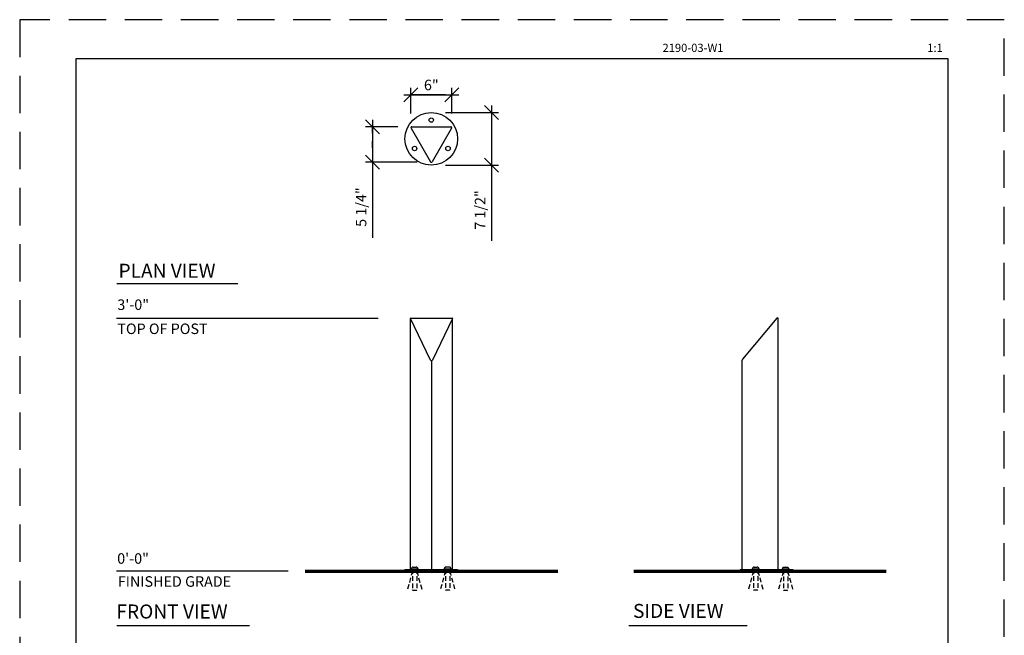
# Model space of a CAD drawing. Extents: x 0 to 70.2, y 0 to 88.
# Drawn here: x 0 to 70.2, y 44.1 to 88 of the extents above; entities that cross this region are included whole.
import ezdxf
from ezdxf.enums import TextEntityAlignment as Align

# ---------------------------------------------------------------- set-up
doc = ezdxf.new("R2010")
doc.units = 0
doc.header["$LTSCALE"] = 2.666667
doc.header["$MEASUREMENT"] = 0
doc.header["$PDSIZE"] = 1
doc.linetypes.add('HIDDEN2', pattern=[0.1875, 0.125, -0.0625])
doc.layers.get('0').update_dxf_attribs({"color": 2, "linetype": 'CONTINUOUS'})
doc.layers.get('Defpoints').update_dxf_attribs({"linetype": 'CONTINUOUS'})
for name, color, linetype in [('AREA', 2, 'CONTINUOUS'), ('DIM', 4, 'CONTINUOUS'), ('HIDDEN', 3, 'HIDDEN2'), ('NOTES', 7, 'CONTINUOUS'), ('TITLE', 7, 'CONTINUOUS')]:
    doc.layers.add(name, color=color, linetype=linetype)
for name, color, linetype, lineweight in [('Border (ANSI)', 1, 'CONTINUOUS', 70), ('Dimension (ANSI)', 4, 'CONTINUOUS', 25), ('Visible (ANSI)', 2, 'CONTINUOUS', 30)]:
    doc.layers.add(name, color=color, linetype=linetype, lineweight=lineweight)
doc.styles.add('ROMANC', font='ROMANC.shx')
doc.styles.add('ROMAND', font='ROMAND.shx', dxfattribs={"height": 0.75})
doc.dimstyles.get("Standard").update_dxf_attribs({"dimscale": 8, "dimtxt": 0.125, "dimasz": 0.125, "dimexe": 0.0625, "dimexo": 0.125, "dimgap": 0.03125, "dimtad": 1, "dimdec": 4, "dimzin": 3, "dimdsep": 46, "dimlunit": 4, "dimtxsty": 'ROMAND', "dimblk1": 'OBLIQUE', "dimblk2": 'OBLIQUE', "dimsah": 1, "dimcen": -0.125, "dimdle": 0.0625, "dimadec": 0, "dimazin": 0, "dimtfac": 1, "dimtdec": 4, "dimtmove": 0, "dimatfit": 3, "dimldrblk": 'OBLIQUE', "dimfxl": 0, "dimfrac": 2, "dimtolj": 1, "dimtzin": 0, "dimarcsym": 0})

# ---------------------------------------------------------------- blocks, each defined once
blk = doc.blocks.new('A-SIZE')
at = {"layer": 'TITLE', "color": 6, "linetype": 'HIDDEN2'}
blk.add_lwpolyline([(0, 11.0001), (0, 0), (8.7697, 0), (8.7697, 11.0001)], close=True, dxfattribs=at)
at = {"layer": 'TITLE', "color": 1}
blk.add_lwpolyline([(8.2697, 0.5), (8.2697, 10.6501), (0.5, 10.6501), (0.5, 0.5)], close=True, dxfattribs=at)
at = {"layer": 'TITLE', "color": 7, "style": 'ROMANC'}
for tag, p, height in [('DRAWING-NAME', (5.7255, 10.7126), 0.0729), ('1:1', (8.0831, 10.7126), 0.0729), ('SERIES', (5.7218, 1.5), 0.0729), ('MODEL-NO.', (5.7218, 1.382), 0.0729), ('MODEL-DESCRIPTION', (5.7218, 1.2639), 0.0729), ('MODEL-DESCRIPTION', (5.7218, 1.1458), 0.0729), ('PROJECT-NAME', (5.7218, 1.0278), 0.0729), ('PROJECT-LOCATION', (5.7218, 0.9097), 0.0729), ('CUST-NAME', (5.7218, 0.7917), 0.0729), ('DATE-DWN', (2.5179, 0.6611), 0.0625), ('SCALE', (0.5408, 0.541), 0.0625), ('DATE-CHK', (2.5179, 0.5389), 0.0625), ('DWG-NO.', (5.7287, 0.5385), 0.0729), ('S', (7.7407, 0.5382), 0.0729), ('T', (8.0822, 0.5382), 0.0729)]:
    blk.add_attdef(tag, p, '', height=height, dxfattribs=at)
at = {"layer": 'TITLE', "color": 7, "style": 'ROMANC', "flags": 8}
for tag, p in [('4', (0.623, 1.5175)), ('3', (0.623, 1.3013)), ('2', (0.623, 1.0872)), ('1', (0.623, 0.8676))]:
    blk.add_attdef(tag, text='', height=0.0625, dxfattribs=at).set_placement(p, align=Align.MIDDLE)
for tag, p in [('DATE', (0.7326, 1.487)), ('REVISION', (1.3005, 1.487)), ('DWN/CHK', (2.5182, 1.487)), ('DATE', (0.7326, 1.2698)), ('REVISION', (1.3005, 1.2698)), ('DWN/CHK', (2.5182, 1.2698)), ('DATE', (0.7326, 1.0557)), ('REVISION', (1.3005, 1.0557)), ('DWN/CHK', (2.5182, 1.0557)), ('DATE', (0.7326, 0.8372)), ('REVISION', (1.3005, 0.8372)), ('DWN/CHK', (2.5182, 0.8372))]:
    blk.add_attdef(tag, p, '', height=0.0625, dxfattribs=at)
blk = doc.blocks.new('_OBLIQUE')
at = {"color": 0, "linetype": 'ByBlock'}
blk.add_line((-0.5, -0.5), (0.5, 0.5), dxfattribs=at)
blk = doc.blocks.new('*D8')
at = {"layer": 'Defpoints', "color": 0, "transparency": 16777216}
for p in [(29.329, 81.379), (29.329, 77.629), (33.626, 77.629)]:
    blk.add_point(p, dxfattribs=at)
at = {"layer": 'DIM', "color": 0, "lineweight": -2, "transparency": 16777216}
for p, q in [((33.626, 81.879), (33.626, 77.629)), ((30.329, 81.379), (34.126, 81.379)), ((30.329, 77.629), (34.126, 77.629)), ((33.626, 77.629), (33.626, 72.236))]:
    blk.add_line(p, q, dxfattribs=at)
for p, rotation in [((33.626, 81.379), 90), ((33.626, 77.629), 270)]:
    blk.add_blockref('_OBLIQUE', p, dxfattribs=dict(at, rotation=rotation))
at = {"layer": 'DIM', "color": 0, "transparency": 16777216, "insert": (32.805, 74.432), "char_height": 0.75, "attachment_point": 5, "rotation": 90, "style": 'ROMAND'}
blk.add_mtext('\\A1;7 1/2"', dxfattribs=at)
blk = doc.blocks.new('*D9')
at = {"layer": 'Defpoints', "color": 0, "transparency": 16777216}
for p in [(30.783, 82.648), (27.874, 80.307), (30.783, 80.307)]:
    blk.add_point(p, dxfattribs=at)
at = {"layer": 'DIM', "color": 0, "lineweight": -2, "transparency": 16777216}
for p, q in [((27.874, 81.307), (27.874, 83.148)), ((30.783, 81.307), (30.783, 83.148)), ((27.374, 82.648), (31.283, 82.648))]:
    blk.add_line(p, q, dxfattribs=at)
at = {"layer": 'DIM', "color": 0, "lineweight": -2, "transparency": 16777216, "rotation": 180}
blk.add_blockref('_OBLIQUE', (27.874, 82.648), dxfattribs=at)
at = {"layer": 'DIM', "color": 0, "lineweight": -2, "transparency": 16777216}
blk.add_blockref('_OBLIQUE', (30.783, 82.648), dxfattribs=at)
at = {"layer": 'DIM', "color": 0, "transparency": 16777216, "insert": (29.329, 83.344), "char_height": 0.75, "attachment_point": 5, "style": 'ROMAND'}
blk.add_mtext('\\A1;6"', dxfattribs=at)
blk = doc.blocks.new('*D10')
at = {"layer": 'Defpoints', "color": 0, "transparency": 16777216}
for p in [(27.937, 80.37), (25.149, 77.834), (29.329, 77.834)]:
    blk.add_point(p, dxfattribs=at)
at = {"layer": 'DIM', "color": 0, "lineweight": -2, "transparency": 16777216}
for p, q in [((25.149, 80.87), (25.149, 77.834)), ((26.937, 80.37), (24.649, 80.37)), ((28.329, 77.834), (24.649, 77.834)), ((25.149, 77.834), (25.149, 72.441))]:
    blk.add_line(p, q, dxfattribs=at)
for p, rotation in [((25.149, 80.37), 90), ((25.149, 77.834), 270)]:
    blk.add_blockref('_OBLIQUE', p, dxfattribs=dict(at, rotation=rotation))
at = {"layer": 'DIM', "color": 0, "transparency": 16777216, "insert": (24.328, 74.638), "char_height": 0.75, "attachment_point": 5, "rotation": 90, "style": 'ROMAND'}
blk.add_mtext('\\A1;5 1/4"', dxfattribs=at)

msp = doc.modelspace()

# ---------------------------------------------------------------- linework, layer by layer
at = {"layer": 'AREA', "color": 7}
msp.add_line((51.47223, 63.68655), (51.47223, 63.71334), dxfattribs=at)
msp.add_arc((51.59723, 63.71334), 0.125, 140.0938893, 180, dxfattribs=at)
at = {"layer": 'Border (ANSI)'}
for p, q in [((20.33917, 48.68021), (38.33917, 48.68021)), ((43.75088, 48.67552), (61.75088, 48.67552))]:
    msp.add_line(p, q, dxfattribs=at)
at = {"layer": 'Dimension (ANSI)'}
for p, q in [((28.32863, 82.64802), (27.82863, 82.64802)), ((30.32863, 82.64802), (28.32863, 82.64802)), ((29.08996, 82.64802), (29.56729, 82.64802)), ((30.32863, 82.64802), (30.82863, 82.64802)), ((25.14905, 79.89802), (25.14905, 80.39802)), ((25.14905, 79.89802), (25.14905, 73.11897)), ((25.14905, 78.86019), (25.14905, 79.33751)), ((25.14905, 78.29842), (25.14905, 77.79842)), ((25.53877, 66.69683), (6.88975, 66.69683)), ((19.13909, 48.68523), (6.88975, 48.68523))]:
    msp.add_line(p, q, dxfattribs=at)
at = {"layer": 'HIDDEN', "extrusion": (0.258819, 0.965926, 2.22045e-16)}
for p, q in [((27.98602, 48.68647), (27.63823, 47.3885)), ((30.33334, 48.6975), (29.98555, 47.39954)), ((52.28498, 48.69093), (51.93719, 47.39297)), ((54.4132, 48.6777), (54.06541, 47.37974))]:
    msp.add_line(p, q, dxfattribs=at)
at = {"layer": 'HIDDEN', "extrusion": (0, 1, 2.22045e-16)}
for p, q in [((27.89227, 48.84247), (28.14227, 48.84247)), ((27.98602, 48.81147), (27.98602, 47.34272)), ((28.02877, 48.96697), (28.25577, 48.96697)), ((28.14227, 48.84247), (28.39227, 48.84247)), ((28.29852, 48.81147), (28.29852, 47.34272)), ((30.23959, 48.8535), (30.48959, 48.8535)), ((30.33334, 48.8225), (30.33334, 47.35375)), ((30.37609, 48.978), (30.60309, 48.978)), ((30.48959, 48.8535), (30.73959, 48.8535)), ((30.64584, 48.8225), (30.64584, 47.35375)), ((52.19123, 48.84693), (52.44123, 48.84693)), ((52.28498, 48.81593), (52.28498, 47.34718)), ((52.32773, 48.97143), (52.55473, 48.97143)), ((52.44123, 48.84693), (52.69123, 48.84693)), ((52.59748, 48.81593), (52.59748, 47.34718)), ((54.31945, 48.8337), (54.56945, 48.8337)), ((54.4132, 48.8027), (54.4132, 47.33395)), ((54.45595, 48.9582), (54.68295, 48.9582)), ((54.56945, 48.8337), (54.81945, 48.8337)), ((54.7257, 48.8027), (54.7257, 47.33395)), ((28.01727, 47.31147), (27.98602, 47.34272)), ((28.26727, 47.31147), (28.01727, 47.31147)), ((28.26727, 47.31147), (28.29852, 47.34272)), ((30.36459, 47.3225), (30.33334, 47.35375)), ((30.61459, 47.3225), (30.36459, 47.3225)), ((30.61459, 47.3225), (30.64584, 47.35375)), ((52.31623, 47.31593), (52.28498, 47.34718)), ((52.56623, 47.31593), (52.31623, 47.31593)), ((52.56623, 47.31593), (52.59748, 47.34718)), ((54.44445, 47.3027), (54.4132, 47.33395)), ((54.69445, 47.3027), (54.44445, 47.3027)), ((54.69445, 47.3027), (54.7257, 47.33395))]:
    msp.add_line(p, q, dxfattribs=at)
at = {"layer": 'HIDDEN', "extrusion": (-0.258819, 0.965926, 2.22045e-16)}
for p, q in [((28.29852, 48.68647), (28.64631, 47.3885)), ((30.64584, 48.6975), (30.99363, 47.39954)), ((52.59748, 48.69093), (52.94527, 47.39297)), ((54.7257, 48.6777), (55.07349, 47.37974))]:
    msp.add_line(p, q, dxfattribs=at)
at = {"layer": 'HIDDEN'}
for centre, radius, start, end in [((28.07538, 48.77879), 0.19387, 103.9114357, 160.8236946), ((27.92327, 48.84247), 0.031, 180, 270), ((28.20916, 48.77879), 0.19387, 19.1763054, 76.0885643), ((28.36127, 48.84247), 0.031, 270, 0), ((30.4227, 48.78982), 0.19387, 103.9114357, 160.8236946), ((30.27059, 48.8535), 0.031, 180, 270), ((30.55648, 48.78982), 0.19387, 19.1763054, 76.0885643), ((30.70859, 48.8535), 0.031, 270, 0), ((52.37434, 48.78325), 0.19387, 103.9114357, 160.8236946), ((52.22223, 48.84693), 0.031, 180, 270), ((52.50812, 48.78325), 0.19387, 19.1763054, 76.0885643), ((52.66023, 48.84693), 0.031, 270, 0), ((54.50256, 48.77002), 0.19387, 103.9114357, 160.8236946), ((54.35045, 48.8337), 0.031, 180, 270), ((54.63634, 48.77002), 0.19387, 19.1763054, 76.0885643), ((54.78845, 48.8337), 0.031, 270, 0)]:
    msp.add_arc(centre, radius, start, end, dxfattribs=at)
at = {"layer": 'NOTES'}
for p, q in [((27.88275, 80.27593), (29.2745, 77.86535)), ((27.93688, 80.36968), (30.72037, 80.36968)), ((30.7745, 80.27593), (29.38275, 77.86535)), ((6.92615, 69.1992), (15.54834, 69.1992)), ((27.45363, 48.80521), (31.20363, 48.80521)), ((27.45363, 48.80521), (27.45363, 48.68021)), ((31.20363, 48.80521), (31.20363, 48.68021)), ((51.34723, 48.80052), (55.09723, 48.80052)), ((51.34723, 48.80052), (51.34723, 48.67552)), ((55.09723, 48.80052), (55.09723, 48.67552)), ((6.92615, 44.79889), (16.38482, 44.79889)), ((43.40962, 44.79889), (51.83878, 44.79889))]:
    msp.add_line(p, q, dxfattribs=at)
for centre, radius in [((29.32863, 79.50365), 1.875), ((29.32863, 80.84121), 0.15625), ((28.13784, 78.81615), 0.15625), ((30.51941, 78.81615), 0.15625)]:
    msp.add_circle(centre, radius, dxfattribs=at)
for centre, start, end in [((27.93688, 80.30718), 90, 210), ((30.72037, 80.30718), 330, 90), ((29.32863, 77.8966), 210, 330)]:
    msp.add_arc(centre, 0.0625, start, end, dxfattribs=at)
at = {"layer": 'Visible (ANSI)', "color": 7}
for p, q in [((27.83917, 48.80521), (27.83917, 66.70402)), ((29.27422, 63.72849), (27.84204, 66.69461)), ((27.86315, 66.72824), (30.81519, 66.72824)), ((30.8363, 66.69461), (29.40412, 63.72849)), ((30.83917, 48.80521), (30.83917, 66.70486)), ((53.94111, 66.71084), (51.50134, 63.79354)), ((54.05155, 48.80052), (54.05155, 66.67724)), ((29.33917, 63.69311), (29.33917, 48.80521)), ((51.47223, 48.80052), (51.47223, 63.72197))]:
    msp.add_line(p, q, dxfattribs=at)
for centre, radius, start, end in [((27.86315, 66.7048), 0.02344, 90, 205.7733128), ((30.81519, 66.7048), 0.02344, 334.2266872, 90), ((53.98905, 66.67074), 0.0625, 0, 140.0938893)]:
    msp.add_arc(centre, radius, start, end, dxfattribs=at)
msp.add_ellipse((29.33917, 63.74694), major_axis=(0.06926, 0), ratio=0.76709674, start_param=3.49631412, end_param=5.92846384, dxfattribs=at)

# ---------------------------------------------------------------- block references
ref = msp.add_blockref('A-SIZE', (0, 0), dxfattribs=dict(xscale=8, yscale=8, zscale=8))
ref.add_attrib('DRAWING-NAME', '2190-03-W1', (45.80429, 85.70059), dxfattribs={"layer": 'TITLE', "color": 7, "height": 0.58336, "style": 'ROMANC'})
ref.add_attrib('1:1', '1:1', (64.66494, 85.70059), dxfattribs={"layer": 'TITLE', "color": 7, "height": 0.58336, "style": 'ROMANC'})

# ---------------------------------------------------------------- texts
at = {"layer": 'DIM', "char_height": 0.75, "attachment_point": 1, "style": 'ROMAND'}
for s, width, insert in [('3\'-0"', 3.8225285, (6.95847, 68.05419)), ('TOP OF POST', 13.3315781, (6.95773, 66.33525)), ('0\'-0"', 4.0745412, (6.94801, 49.95886)), ('FINISHED GRADE', 9.6592281, (6.99013, 48.31685))]:
    msp.add_mtext_dynamic_manual_height_columns(s, width=width, gutter_width=3.75, heights=[0], dxfattribs=dict(at, insert=insert))
at = {"layer": 'NOTES', "char_height": 1, "attachment_point": 1, "style": 'ROMAND'}
for s, width, insert in [('PLAN VIEW', 11.987537, (7.04062, 70.59959)), ('FRONT VIEW', 16.9757427, (6.89022, 46.30378)), ('SIDE VIEW', 15.6789848, (43.70293, 46.34555))]:
    msp.add_mtext_dynamic_manual_height_columns(s, width=width, gutter_width=3.75, heights=[0], dxfattribs=dict(at, insert=insert))

# ---------------------------------------------------------------- dimensions: what is measured, and where the dimension line sits
at = {"layer": 'DIM'}
dim = msp.add_linear_dim(base=(30.78287, 82.64802), p1=(27.87438, 80.30718), p2=(30.78287, 80.30718), text='6"', dimstyle='Standard', dxfattribs=at)
dim.commit()
dim.dimension.update_dxf_attribs({"geometry": '*D9', "text_midpoint": (29.32863, 83.34444)})
for base, p1, p2, text, picture, middle in [((33.62632, 77.62865), (29.32863, 81.37865), (29.32863, 77.62865), '7 1/2"', '*D8', (32.80489, 74.43222)), ((25.14905, 77.8341), (27.93688, 80.36968), (29.32863, 77.8341), '5 1/4"', '*D10', (24.32762, 74.63767))]:
    dim = msp.add_linear_dim(base=base, p1=p1, p2=p2, angle=90, text=text, dimstyle='Standard', dxfattribs=at)
    dim.commit()
    dim.dimension.update_dxf_attribs({"geometry": picture, "text_midpoint": middle})

doc.saveas('drawing.dxf')
